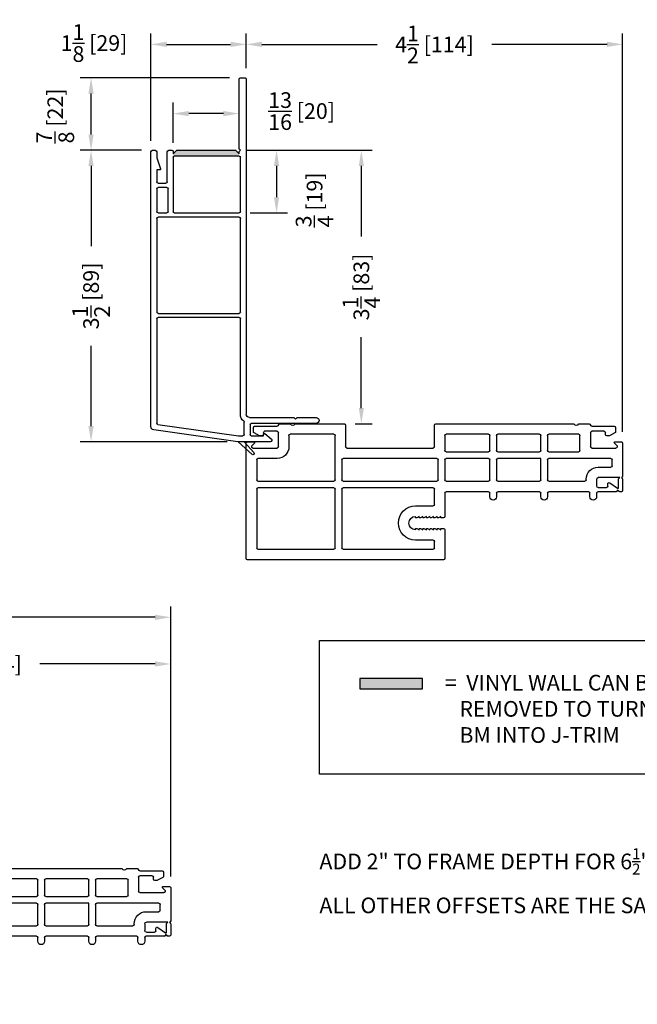
# Model space of a CAD drawing. Extents: x -40 to 850, y 0 to 124.
# Drawn here: x 775 to 782, y 61 to 72 of the extents above; entities that cross this region are included whole.
import ezdxf

# ---------------------------------------------------------------- set-up
doc = ezdxf.new("R2010")
doc.units = 0
doc.header["$LTSCALE"] = 4
doc.header["$MEASUREMENT"] = 0
doc.header["$PDMODE"] = 35
doc.layers.get('DEFPOINTS').update_dxf_attribs({"linetype": 'CONTINUOUS'})
for name, color, linetype in [('DIMS', 5, 'CONTINUOUS'), ('hardware', 1, 'CONTINUOUS'), ('Vinyl Parts', 7, 'CONTINUOUS'), ('Weather Strip', 8, 'CONTINUOUS')]:
    doc.layers.add(name, color=color, linetype=linetype)
doc.styles.get("Standard").update_dxf_attribs({"font": 'romans.shx'})
doc.dimstyles.new('inches & mm', dxfattribs={"dimtxt": 1, "dimasz": 1, "dimexe": 0.7, "dimexo": 0.7, "dimgap": 0.375, "dimtad": 0, "dimdec": 4, "dimzin": 1, "dimdsep": 46, "dimlunit": 5, "dimtxsty": 'Standard', "dimcen": 0, "dimclrd": 256, "dimclre": 256, "dimclrt": 256, "dimadec": 0, "dimazin": 0, "dimtfac": 1, "dimtdec": 4, "dimtofl": 0, "dimtmove": 2, "dimatfit": 3, "dimfxl": 0, "dimtolj": 1, "dimtzin": 0, "dimarcsym": 0})

# ---------------------------------------------------------------- blocks, each defined once
blk = doc.blocks.new('A$C041655BF')
at = {"layer": 'Vinyl Parts'}
for p, q in [((0.471, 1.485), (-0.536, 1.343)), ((-0.487, 1.279), (0.478, 1.415)), ((0.855, 1.485), (0.475, 1.485)), ((0.478, 1.415), (0.53, 1.415)), ((0.63, 1.415), (0.775, 1.415)), ((0.775, 1.415), (0.775, 1.395)), ((0.791, 1.387), (0.868, 1.45)), ((-0.57, 1.304), (-0.57, -1.98)), ((0.545, 1.4), (0.545, 1.251)), ((0.615, 1.28), (0.615, 1.4)), ((-0.5, 0.015), (-0.5, 1.264)), ((0.609, 1.195), (1.134, 1.195)), ((1.405, 1.265), (0.63, 1.265)), ((1.144, 1.199), (1.16, 1.215)), ((1.16, 1.215), (1.176, 1.199)), ((1.186, 1.195), (1.405, 1.195)), ((0.5, 1.156), (0.5, 0.015)), ((0.57, -2.85), (0.57, 1.156)), ((0.485, 0), (-0.485, 0)), ((-0.5, -1.185), (-0.5, -0.065)), ((-0.485, -0.05), (0.485, -0.05)), ((0.5, -0.065), (0.5, -1.185)), ((-0.5, -1.539), (-0.5, -1.265)), ((0.485, -1.2), (-0.485, -1.2)), ((-0.485, -1.25), (-0.38, -1.25)), ((-0.365, -1.265), (-0.365, -1.539)), ((-0.305, -1.915), (-0.305, -1.265)), ((-0.29, -1.25), (0.485, -1.25)), ((0.5, -1.265), (0.5, -1.915)), ((-0.5, -1.765), (-0.5, -1.62)), ((-0.38, -1.554), (-0.485, -1.554)), ((-0.485, -1.605), (-0.39, -1.605)), ((-0.375, -1.62), (-0.375, -1.98)), ((-0.465, -1.765), (-0.5, -1.765)), ((-0.5, -1.909), (-0.455, -1.778)), ((-0.55, -2), (-0.52, -2)), ((-0.5, -1.98), (-0.5, -1.909)), ((-0.355, -2), (-0.32, -2)), ((-0.305, -1.985), (-0.305, -1.955)), ((-0.305, -1.955), (-0.264, -1.996)), ((0.485, -1.93), (-0.29, -1.93)), ((-0.254, -2), (0.434, -2)), ((0.444, -1.996), (0.485, -1.955)), ((0.485, -1.955), (0.485, -1.979)), ((0.489, -1.989), (0.5, -2)), ((0.5, -2), (0.489, -2.011)), ((0.485, -2.021), (0.485, -2.85)), ((0.5, -2.865), (0.555, -2.865))]:
    blk.add_line(p, q, dxfattribs=at)
for centre, radius, start, end in [((0.53, 1.4), 0.015, 0, 90), ((0.63, 1.4), 0.015, 90, 180), ((0.855, 1.465), 0.02, 309.2024, 90), ((-0.53, 1.304), 0.04, 98, 180), ((0.785, 1.395), 0.01, 180, 309.2024), ((-0.485, 1.264), 0.015, 98, 180), ((0.609, 1.156), 0.109, 129.6625, 180), ((0.53, 1.251), 0.015, 309.6625, 360), ((0.609, 1.156), 0.0394, 90, 180), ((0.63, 1.28), 0.015, 180, 270), ((1.134, 1.21), 0.015, 270, 315), ((1.186, 1.21), 0.015, 225, 270), ((1.405, 1.23), 0.035, 270, 90), ((-0.485, 0.015), 0.015, 180, 270), ((0.485, 0.015), 0.015, 270, 0), ((-0.485, -0.065), 0.015, 90, 180), ((0.485, -0.065), 0.015, 0, 90), ((-0.485, -1.185), 0.015, 180, 270), ((-0.485, -1.265), 0.015, 90, 180), ((-0.38, -1.265), 0.015, 0, 90), ((-0.29, -1.265), 0.015, 90, 180), ((0.485, -1.185), 0.015, 270, 0), ((0.485, -1.265), 0.015, 0, 90), ((-0.485, -1.539), 0.015, 180, 270), ((-0.485, -1.62), 0.015, 90, 180), ((-0.39, -1.62), 0.015, 0, 90), ((-0.38, -1.539), 0.015, 270, 360), ((-0.465, -1.775), 0.01, 341.1179, 90), ((-0.55, -1.98), 0.02, 180, 270), ((-0.52, -1.98), 0.02, 270, 0), ((-0.355, -1.98), 0.02, 180, 270), ((-0.32, -1.985), 0.015, 270, 0), ((-0.29, -1.915), 0.015, 180, 270), ((-0.254, -1.985), 0.015, 225, 270), ((0.434, -1.985), 0.015, 270, 315), ((0.485, -1.915), 0.015, 270, 0), ((0.5, -1.979), 0.015, 180, 225), ((0.5, -2.021), 0.015, 135, 180), ((0.5, -2.85), 0.015, 180, 270), ((0.555, -2.85), 0.015, 270, 0)]:
    blk.add_arc(centre, radius, start, end, dxfattribs=at)
at = {"layer": 'Weather Strip'}
for p, q in [((0.475, 1.485), (0.64, 1.636)), ((0.545, 1.485), (0.662, 1.615)), ((0.545, 1.485), (0.475, 1.485))]:
    blk.add_line(p, q, dxfattribs=at)
for centre, radius, start, end in [((0.65, 1.625), 0.015, 318.213, 132.4976), ((0.475, 1.455), 0.03, 90, 98)]:
    blk.add_arc(centre, radius, start, end, dxfattribs=at)
blk = doc.blocks.new('*D416')
at = {"layer": 'DEFPOINTS', "color": 0}
for p in [(776.595, 70.787), (775.86, 67.302), (777.621, 67.302)]:
    blk.add_point(p, dxfattribs=at)
at = {"layer": 'DIMS', "lineweight": -2}
for p, q in [((776.464, 70.787), (775.728, 70.787)), ((775.86, 70.6), (775.86, 69.642)), ((775.86, 67.49), (775.86, 68.448)), ((777.489, 67.302), (775.728, 67.302))]:
    blk.add_line(p, q, dxfattribs=at)
at = {"layer": 'DIMS'}
for points in [[(775.828, 70.6), (775.891, 70.6), (775.86, 70.787)], [(775.828, 67.49), (775.891, 67.49), (775.86, 67.302)]]:
    blk.add_solid(points, dxfattribs=at)
at = {"layer": 'DIMS', "insert": (775.86, 69.045), "char_height": 0.1875, "attachment_point": 5, "rotation": 90}
blk.add_mtext('\\A1;3{\\H1x;\\S1/2;} [89]', dxfattribs=at)
blk = doc.blocks.new('*D417')
at = {"layer": 'DEFPOINTS', "color": 0}
for p in [(777.715, 72.052), (777.715, 71.637), (776.575, 70.767)]:
    blk.add_point(p, dxfattribs=at)
at = {"layer": 'DIMS', "lineweight": -2}
for p, q in [((776.575, 70.899), (776.575, 72.184)), ((777.715, 71.769), (777.715, 72.184)), ((776.763, 72.052), (777.528, 72.052))]:
    blk.add_line(p, q, dxfattribs=at)
at = {"layer": 'DIMS'}
for points in [[(776.763, 72.084), (776.763, 72.021), (776.575, 72.052)], [(777.528, 72.084), (777.528, 72.021), (777.715, 72.052)]]:
    blk.add_solid(points, dxfattribs=at)
at = {"layer": 'DIMS', "insert": (775.895, 72.068), "char_height": 0.1875, "attachment_point": 5}
blk.add_mtext('\\A1;1{\\H1x;\\S1/8;} [29]', dxfattribs=at)
blk = doc.blocks.new('*D418')
at = {"layer": 'DEFPOINTS', "color": 0}
for p in [(782.215, 72.052), (777.715, 71.637), (782.215, 67.287)]:
    blk.add_point(p, dxfattribs=at)
at = {"layer": 'DIMS', "lineweight": -2}
for p, q in [((777.715, 71.769), (777.715, 72.184)), ((782.215, 67.419), (782.215, 72.184)), ((777.903, 72.052), (779.279, 72.052)), ((782.028, 72.052), (780.652, 72.052))]:
    blk.add_line(p, q, dxfattribs=at)
at = {"layer": 'DIMS'}
for points in [[(777.903, 72.084), (777.903, 72.021), (777.715, 72.052)], [(782.028, 72.084), (782.028, 72.021), (782.215, 72.052)]]:
    blk.add_solid(points, dxfattribs=at)
at = {"layer": 'DIMS', "insert": (779.965, 72.052), "char_height": 0.1875, "attachment_point": 5}
blk.add_mtext('\\A1;4{\\H1x;\\S1/2;} [114]', dxfattribs=at)
blk = doc.blocks.new('*D423')
at = {"layer": 'DEFPOINTS', "color": 0}
for p in [(777.579, 70.787), (778.888, 67.517), (779.091, 67.517)]:
    blk.add_point(p, dxfattribs=at)
at = {"layer": 'DIMS', "lineweight": -2}
for p, q in [((777.71, 70.787), (779.222, 70.787)), ((779.091, 70.6), (779.091, 69.754)), ((779.091, 67.705), (779.091, 68.551)), ((779.019, 67.517), (779.222, 67.517))]:
    blk.add_line(p, q, dxfattribs=at)
at = {"layer": 'DIMS'}
for points in [[(779.06, 70.6), (779.122, 70.6), (779.091, 70.787)], [(779.06, 67.705), (779.122, 67.705), (779.091, 67.517)]]:
    blk.add_solid(points, dxfattribs=at)
at = {"layer": 'DIMS', "insert": (779.091, 69.152), "char_height": 0.1875, "attachment_point": 5, "rotation": 90}
blk.add_mtext('\\A1;3{\\H1x;\\S1/4;} [83]', dxfattribs=at)
blk = doc.blocks.new('*D425')
at = {"layer": 'DEFPOINTS', "color": 0}
for p in [(775.86, 71.652), (777.645, 71.652), (776.595, 70.787)]:
    blk.add_point(p, dxfattribs=at)
at = {"layer": 'DIMS', "lineweight": -2}
for p, q in [((777.514, 71.652), (775.728, 71.652)), ((775.86, 70.975), (775.86, 71.465)), ((776.464, 70.787), (775.728, 70.787))]:
    blk.add_line(p, q, dxfattribs=at)
at = {"layer": 'DIMS'}
for points in [[(775.828, 71.465), (775.891, 71.465), (775.86, 71.652)], [(775.828, 70.975), (775.891, 70.975), (775.86, 70.787)]]:
    blk.add_solid(points, dxfattribs=at)
at = {"layer": 'DIMS', "insert": (775.432, 71.197), "char_height": 0.1875, "attachment_point": 5, "rotation": 90}
blk.add_mtext('\\A1;{\\H1x;\\S7/8;} [22]', dxfattribs=at)
blk = doc.blocks.new('*D435')
at = {"layer": 'DEFPOINTS', "color": 0}
for p in [(777.579, 70.787), (777.63, 70.037), (778.078, 70.037)]:
    blk.add_point(p, dxfattribs=at)
at = {"layer": 'DIMS', "lineweight": -2}
for p, q in [((777.71, 70.787), (778.209, 70.787)), ((778.078, 70.6), (778.078, 70.225)), ((777.762, 70.037), (778.209, 70.037))]:
    blk.add_line(p, q, dxfattribs=at)
at = {"layer": 'DIMS'}
for points in [[(778.046, 70.6), (778.109, 70.6), (778.078, 70.787)], [(778.046, 70.225), (778.109, 70.225), (778.078, 70.037)]]:
    blk.add_solid(points, dxfattribs=at)
at = {"layer": 'DIMS', "insert": (778.532, 70.193), "char_height": 0.1875, "attachment_point": 5, "rotation": 90}
blk.add_mtext('\\A1;{\\H1x;\\S3/4;} [19]', dxfattribs=at)
blk = doc.blocks.new('*D436')
at = {"layer": 'DEFPOINTS', "color": 0}
for p in [(776.84, 71.225), (776.84, 70.742), (777.63, 70.742)]:
    blk.add_point(p, dxfattribs=at)
at = {"layer": 'DIMS', "lineweight": -2}
for p, q in [((776.84, 70.874), (776.84, 71.356)), ((777.63, 70.874), (777.63, 71.356)), ((777.443, 71.225), (777.028, 71.225))]:
    blk.add_line(p, q, dxfattribs=at)
at = {"layer": 'DIMS'}
for points in [[(777.028, 71.256), (777.028, 71.193), (776.84, 71.225)], [(777.443, 71.256), (777.443, 71.193), (777.63, 71.225)]]:
    blk.add_solid(points, dxfattribs=at)
at = {"layer": 'DIMS', "insert": (778.377, 71.255), "char_height": 0.1875, "attachment_point": 5}
blk.add_mtext('\\A1;{\\H1x;\\S13/16;} [20]', dxfattribs=at)
blk = doc.blocks.new('A$C6F1D5DAF')
at = {"layer": 'Vinyl Parts'}
for p, q in [((-1.719, 1.32), (-1.719, -0.06)), ((0.641, 1.335), (-1.704, 1.335)), ((0.656, 0.975), (0.656, 1.32)), ((-1.594, 0.492), (-1.594, 1.195)), ((-1.579, 1.21), (-0.671, 1.21)), ((-0.656, 1.195), (-0.656, 0.492)), ((-0.576, 0.492), (-0.576, 1.195)), ((-0.561, 1.21), (0.516, 1.21)), ((0.531, 1.195), (0.531, 1.117)), ((0.516, 1.102), (0.305, 1.102)), ((0.305, 0.977), (0.305, 0.97)), ((0.32, 0.961), (0.348, 0.977)), ((0.348, 0.977), (0.348, 0.97)), ((0.363, 0.961), (0.391, 0.977)), ((0.391, 0.977), (0.391, 0.97)), ((0.406, 0.961), (0.434, 0.977)), ((0.434, 0.977), (0.434, 0.97)), ((0.449, 0.961), (0.477, 0.977)), ((0.477, 0.977), (0.477, 0.97)), ((0.492, 0.961), (0.52, 0.977)), ((0.52, 0.977), (0.52, 0.97)), ((0.535, 0.961), (0.563, 0.977)), ((0.563, 0.977), (0.563, 0.97)), ((0.578, 0.961), (0.606, 0.977)), ((0.606, 0.977), (0.606, 0.967)), ((0.613, 0.96), (0.641, 0.96)), ((0.305, 0.825), (0.305, 0.817)), ((0.348, 0.817), (0.32, 0.834)), ((0.348, 0.825), (0.348, 0.817)), ((0.391, 0.817), (0.363, 0.834)), ((0.391, 0.825), (0.391, 0.817)), ((0.434, 0.817), (0.406, 0.834)), ((0.434, 0.825), (0.434, 0.817)), ((0.477, 0.817), (0.449, 0.834)), ((0.477, 0.825), (0.477, 0.817)), ((0.52, 0.817), (0.492, 0.834)), ((0.52, 0.825), (0.52, 0.817)), ((0.563, 0.817), (0.535, 0.834)), ((0.563, 0.825), (0.563, 0.817)), ((0.606, 0.817), (0.578, 0.834)), ((0.606, 0.828), (0.606, 0.817)), ((0.641, 0.835), (0.613, 0.835)), ((0.656, 0.537), (0.656, 0.82)), ((0.305, 0.692), (0.516, 0.692)), ((0.531, 0.677), (0.531, 0.492)), ((-0.671, 0.477), (-1.579, 0.477)), ((0.516, 0.477), (-0.561, 0.477)), ((1.177, 0.522), (0.671, 0.522)), ((1.192, 0.582), (1.192, 0.537)), ((1.272, 0.537), (1.272, 0.582)), ((1.788, 0.522), (1.287, 0.522)), ((1.803, 0.582), (1.803, 0.537)), ((1.883, 0.537), (1.883, 0.582)), ((2.375, 0.522), (1.898, 0.522)), ((2.39, 0.582), (2.39, 0.537)), ((2.47, 0.537), (2.47, 0.582)), ((2.702, 0.522), (2.485, 0.522)), ((2.49, 0.472), (2.588, 0.472)), ((2.628, 0.415), (2.721, 0.48)), ((2.737, 0.518), (2.721, 0.5)), ((2.721, 0.5), (2.721, 0.503)), ((2.721, 0.48), (2.731, 0.48)), ((2.731, 0.48), (2.731, 0.374)), ((2.766, 0.522), (2.748, 0.522)), ((2.781, 0.374), (2.781, 0.507)), ((-1.594, 0.14), (-1.594, 0.382)), ((-1.579, 0.397), (-0.671, 0.397)), ((-0.656, 0.382), (-0.656, -0.15)), ((-0.576, 0.14), (-0.576, 0.382)), ((-0.561, 0.397), (0.561, 0.397)), ((0.576, 0.382), (0.576, 0.14)), ((0.656, 0.14), (0.656, 0.382)), ((0.671, 0.397), (1.177, 0.397)), ((1.192, 0.382), (1.192, 0.14)), ((1.272, 0.14), (1.272, 0.382)), ((1.287, 0.397), (1.788, 0.397)), ((1.803, 0.382), (1.803, 0.125)), ((1.883, 0.14), (1.883, 0.382)), ((1.898, 0.397), (2.33, 0.397)), ((2.345, 0.382), (2.345, 0.373)), ((2.47, 0.373), (2.47, 0.453)), ((2.746, 0.353), (2.49, 0.353)), ((2.603, 0.457), (2.603, 0.428)), ((2.736, 0.364), (2.746, 0.353)), ((2.766, 0.353), (2.777, 0.364)), ((2.781, -0.06), (2.781, 0.338)), ((-1.349, 0.125), (-1.579, 0.125)), ((0.561, 0.125), (-0.561, 0.125)), ((1.177, 0.125), (0.671, 0.125)), ((1.803, 0.125), (1.287, 0.125)), ((2.641, 0.125), (1.898, 0.125)), ((2.49, 0.228), (2.641, 0.228)), ((2.656, 0.213), (2.656, 0.14)), ((-1.639, 0), (-1.349, 0)), ((-0.516, 0), (0.516, 0)), ((0.656, -0.15), (0.656, 0.03)), ((0.671, 0.045), (1.177, 0.045)), ((1.192, 0.03), (1.192, -0.15)), ((1.272, -0.15), (1.272, 0.03)), ((1.287, 0.045), (1.788, 0.045)), ((1.803, 0.03), (1.803, -0.15)), ((1.883, -0.15), (1.883, 0.03)), ((1.898, 0.045), (2.256, 0.045)), ((2.271, 0.03), (2.271, -0.15)), ((2.411, 0), (2.701, 0)), ((-1.704, -0.075), (-1.629, -0.075)), ((-1.622, -0.058), (-1.649, -0.03)), ((-1.334, -0.015), (-1.334, -0.185)), ((-1.209, -0.15), (-1.209, -0.015)), ((-0.531, -0.275), (-0.531, -0.015)), ((0.531, -0.015), (0.531, -0.275)), ((2.396, -0.185), (2.396, -0.015)), ((2.712, -0.03), (2.684, -0.058)), ((2.691, -0.075), (2.766, -0.075)), ((-1.634, -0.195), (-1.634, -0.245)), ((-1.561, -0.147), (-1.626, -0.182)), ((-1.529, -0.145), (-1.554, -0.145)), ((-1.514, -0.185), (-1.514, -0.16)), ((-1.349, -0.2), (-1.499, -0.2)), ((-0.671, -0.165), (-1.194, -0.165)), ((1.177, -0.165), (0.671, -0.165)), ((1.788, -0.165), (1.287, -0.165)), ((2.256, -0.165), (1.898, -0.165)), ((2.561, -0.2), (2.411, -0.2)), ((2.576, -0.16), (2.576, -0.185)), ((2.616, -0.145), (2.591, -0.145)), ((2.688, -0.182), (2.623, -0.147)), ((2.696, -0.245), (2.696, -0.195)), ((-1.619, -0.26), (-1.349, -0.26)), ((-1.319, -0.29), (-1.201, -0.29)), ((-1.126, -0.29), (-0.546, -0.29)), ((0.546, -0.29), (2.189, -0.29)), ((2.264, -0.29), (2.381, -0.29)), ((2.411, -0.26), (2.681, -0.26))]:
    blk.add_line(p, q, dxfattribs=at)
for centre, radius, start, end in [((-1.704, 1.32), 0.015, 90, 180), ((0.641, 1.32), 0.015, 0, 90), ((-1.579, 1.195), 0.015, 90, 180), ((-0.671, 1.195), 0.015, 0, 90), ((-0.561, 1.195), 0.015, 90, 180), ((0.516, 1.195), 0.015, 0, 90), ((0.305, 0.897), 0.205, 90, 270), ((0.516, 1.117), 0.015, 270, 0), ((0.305, 0.897), 0.08, 90, 270), ((0.315, 0.97), 0.01, 180, 299.9944), ((0.358, 0.97), 0.01, 180, 299.9944), ((0.401, 0.97), 0.01, 180, 299.9944), ((0.444, 0.97), 0.01, 180, 299.9944), ((0.487, 0.97), 0.01, 180, 299.9944), ((0.53, 0.97), 0.01, 180, 299.9944), ((0.573, 0.97), 0.01, 180, 299.9944), ((0.613, 0.967), 0.007, 180, 270), ((0.641, 0.975), 0.015, 270, 0), ((0.315, 0.825), 0.01, 60.0056, 180), ((0.358, 0.825), 0.01, 60.0056, 180), ((0.401, 0.825), 0.01, 60.0056, 180), ((0.444, 0.825), 0.01, 60.0056, 180), ((0.487, 0.825), 0.01, 60.0056, 180), ((0.53, 0.825), 0.01, 60.0056, 180), ((0.573, 0.825), 0.01, 60.0056, 180), ((0.613, 0.828), 0.007, 90, 180), ((0.641, 0.82), 0.015, 0, 90), ((0.516, 0.677), 0.015, 0, 90), ((1.232, 0.582), 0.04, 0, 180), ((1.843, 0.582), 0.04, 0, 180), ((2.43, 0.582), 0.04, 0, 180), ((-1.579, 0.492), 0.015, 180, 270), ((-0.671, 0.492), 0.015, 270, 0), ((-0.561, 0.492), 0.015, 180, 270), ((0.516, 0.492), 0.015, 270, 0), ((0.671, 0.537), 0.015, 180, 270), ((1.177, 0.537), 0.015, 270, 0), ((1.287, 0.537), 0.015, 180, 270), ((1.788, 0.537), 0.015, 270, 0), ((1.898, 0.537), 0.015, 180, 270), ((2.375, 0.537), 0.015, 270, 0), ((2.485, 0.537), 0.015, 180, 270), ((2.49, 0.453), 0.0197, 90, 180), ((2.588, 0.457), 0.015, 0, 90), ((2.702, 0.503), 0.0197, 0, 90), ((2.748, 0.507), 0.015, 90, 137.5355), ((2.766, 0.507), 0.015, 0, 90), ((-1.579, 0.382), 0.015, 90, 180), ((-0.671, 0.382), 0.015, 0, 90), ((-0.561, 0.382), 0.015, 90, 180), ((0.561, 0.382), 0.015, 0, 90), ((0.671, 0.382), 0.015, 90, 180), ((1.177, 0.382), 0.015, 360, 90), ((1.287, 0.382), 0.015, 90, 180), ((1.788, 0.382), 0.015, 0, 90), ((1.898, 0.382), 0.015, 90, 180), ((2.33, 0.382), 0.015, 360, 90), ((2.49, 0.373), 0.145, 180, 270), ((2.49, 0.373), 0.0197, 180, 270), ((2.619, 0.428), 0.0157, 180, 304.7158), ((2.746, 0.374), 0.015, 180, 225), ((2.766, 0.338), 0.015, 0, 90), ((2.766, 0.374), 0.015, 315, 0), ((-1.579, 0.14), 0.015, 180, 270), ((-1.349, -0.015), 0.14, 0, 90), ((-0.561, 0.14), 0.015, 180, 270), ((0.561, 0.14), 0.015, 270, 0), ((0.671, 0.14), 0.015, 180, 270), ((1.177, 0.14), 0.015, 270, 0), ((1.287, 0.14), 0.015, 180, 270), ((1.898, 0.14), 0.015, 180, 270), ((2.641, 0.213), 0.015, 0, 90), ((2.641, 0.14), 0.015, 270, 0), ((-1.639, -0.015), 0.015, 90, 188.9065), ((-1.349, -0.015), 0.015, 360, 90), ((0.516, -0.015), 0.015, 360, 90), ((0.671, 0.03), 0.015, 90, 180), ((1.177, 0.03), 0.015, 0, 90), ((1.287, 0.03), 0.015, 90, 180), ((1.788, 0.03), 0.015, 0, 90), ((1.898, 0.03), 0.015, 90, 180), ((2.256, 0.03), 0.015, 360, 90), ((2.411, -0.015), 0.015, 90, 180), ((2.701, -0.015), 0.015, 351.0935, 90), ((-1.704, -0.06), 0.015, 180, 270), ((-1.639, -0.02), 0.015, 171.0935, 225), ((-1.629, -0.065), 0.01, 270, 45), ((-0.516, -0.015), 0.015, 90, 180), ((2.691, -0.065), 0.01, 135, 270), ((2.701, -0.02), 0.015, 315, 8.9065), ((2.766, -0.06), 0.015, 270, 0), ((-1.619, -0.195), 0.015, 118.3008, 180), ((-1.554, -0.16), 0.015, 90, 118.3008), ((-1.529, -0.16), 0.015, 360, 90), ((-1.499, -0.185), 0.015, 180, 270), ((-1.349, -0.185), 0.015, 270, 0), ((-1.194, -0.15), 0.015, 180, 270), ((-0.671, -0.15), 0.015, 270, 0), ((0.671, -0.15), 0.015, 180, 270), ((1.177, -0.15), 0.015, 270, 0), ((1.287, -0.15), 0.015, 180, 270), ((1.788, -0.15), 0.015, 270, 0), ((1.898, -0.15), 0.015, 180, 270), ((2.256, -0.15), 0.015, 270, 360), ((2.411, -0.185), 0.015, 180, 270), ((2.561, -0.185), 0.015, 270, 360), ((2.591, -0.16), 0.015, 90, 180), ((2.616, -0.16), 0.015, 61.6992, 90), ((2.681, -0.195), 0.015, 360, 61.6992), ((-1.619, -0.245), 0.015, 180, 270), ((-1.349, -0.275), 0.015, 0, 90), ((-1.319, -0.275), 0.015, 180, 270), ((-1.201, -0.275), 0.015, 270, 326.251), ((-1.164, -0.3), 0.03, 33.749, 146.251), ((-1.126, -0.275), 0.015, 213.749, 270), ((-0.546, -0.275), 0.015, 270, 360), ((0.546, -0.275), 0.015, 180, 270), ((2.189, -0.275), 0.015, 270, 326.251), ((2.226, -0.3), 0.03, 33.749, 146.251), ((2.264, -0.275), 0.015, 213.749, 270), ((2.381, -0.275), 0.015, 270, 360), ((2.411, -0.275), 0.015, 90, 180), ((2.681, -0.245), 0.015, 270, 0)]:
    blk.add_arc(centre, radius, start, end, dxfattribs=at)
blk = doc.blocks.new('*D833')
at = {"layer": 'DEFPOINTS', "color": 0}
for p in [(776.812, 65.204), (770.062, 64.413), (776.812, 61.973)]:
    blk.add_point(p, dxfattribs=at)
at = {"layer": 'DIMS', "lineweight": -2}
for p, q in [((770.062, 64.544), (770.062, 65.335)), ((776.812, 62.104), (776.812, 65.335)), ((770.25, 65.204), (772.751, 65.204)), ((776.625, 65.204), (774.123, 65.204))]:
    blk.add_line(p, q, dxfattribs=at)
at = {"layer": 'DIMS'}
for points in [[(770.25, 65.235), (770.25, 65.172), (770.062, 65.204)], [(776.625, 65.235), (776.625, 65.172), (776.812, 65.204)]]:
    blk.add_solid(points, dxfattribs=at)
at = {"layer": 'DIMS', "insert": (773.437, 65.204), "char_height": 0.1875, "attachment_point": 5}
blk.add_mtext('\\A1;6{\\H1x;\\S3/4;} [171]', dxfattribs=at)
blk = doc.blocks.new('*D838')
at = {"layer": 'DEFPOINTS', "color": 0}
for p in [(776.812, 64.646), (772.312, 61.971), (776.812, 61.973)]:
    blk.add_point(p, dxfattribs=at)
at = {"layer": 'DIMS', "lineweight": -2}
for p, q in [((772.312, 62.102), (772.312, 64.778)), ((776.812, 62.104), (776.812, 64.778)), ((772.5, 64.646), (773.876, 64.646)), ((776.625, 64.646), (775.248, 64.646))]:
    blk.add_line(p, q, dxfattribs=at)
at = {"layer": 'DIMS'}
for points in [[(772.5, 64.678), (772.5, 64.615), (772.312, 64.646)], [(776.625, 64.678), (776.625, 64.615), (776.812, 64.646)]]:
    blk.add_solid(points, dxfattribs=at)
at = {"layer": 'DIMS', "insert": (774.562, 64.646), "char_height": 0.1875, "attachment_point": 5}
blk.add_mtext('\\A1;4{\\H1x;\\S1/2;} [114]', dxfattribs=at)

msp = doc.modelspace()

# ---------------------------------------------------------------- hatches: boundary and pattern name
at = {"layer": 'hardware'}
h = msp.add_hatch(color=256, dxfattribs=at)
h.dxf.hatch_style = 1
h.paths.add_polyline_path([(777.58977, 70.78293, 0.19891237), (777.57916, 70.78732), (776.89159, 70.78732, 0.19891237), (776.88098, 70.78293), (776.84037, 70.74232), (776.84038, 70.70232, -0.41423229), (776.85538, 70.71732), (777.63038, 70.71732), (777.63038, 70.74232)])
at = {"layer": 'Vinyl Parts'}
h = msp.add_hatch(color=1, dxfattribs=at)
h.dxf.hatch_style = 1
h.paths.add_polyline_path([(779.07212, 64.47382), (779.07212, 64.34882), (779.82212, 64.34882), (779.82212, 64.47382)])

# ---------------------------------------------------------------- linework, layer by layer
at = {"layer": 'DIMS'}
msp.add_lwpolyline([(778.58979, 64.92546), (783.93474, 64.92546), (783.93474, 63.32994), (778.58979, 63.32994)], close=True, dxfattribs=at)
at = {"layer": 'Vinyl Parts'}
msp.add_lwpolyline([(779.07212, 64.34882), (779.82212, 64.34882), (779.82212, 64.47382), (779.07212, 64.47382)], close=True, dxfattribs=at)

# ---------------------------------------------------------------- block references
at = {"layer": 'Vinyl Parts', "xscale": -1, "rotation": 180}
for name, p in [('A$C041655BF', (777.14538, 68.78732)), ('A$C6F1D5DAF', (779.43413, 67.22732)), ('A$C6F1D5DAF', (774.03076, 61.91301))]:
    msp.add_blockref(name, p, dxfattribs=at)

# ---------------------------------------------------------------- texts
at = {"layer": 'DIMS', "char_height": 0.1875, "attachment_point": 1}
for s, insert, width in [(' ={\\W1.95238; }VINYL WALL CAN BE \\P    REMOVED TO TURN \\P    BM INTO J-TRIM', (780.03403, 64.51623), 3.6958778), ('\\A1;ADD 2" TO FRAME DEPTH FOR 6{\\H0.7x;\\S1/2;\\H1.4286x;"} FRAMES\\PALL OTHER OFFSETS ARE THE SAME FOR THE 6{\\H0.7x;\\S1/2;\\H1.4286x;" }FRAMES', (778.58979, 62.44339), 7.7469169)]:
    msp.add_mtext(s, dxfattribs=dict(at, insert=insert, width=width))

# ---------------------------------------------------------------- dimensions: what is measured, and where the dimension line sits
at = {"layer": 'DIMS'}
for base, p1, p2, picture, middle in [((777.71538, 72.05232), (776.57538, 70.76732), (777.71538, 71.63732), '*D417', (775.89476, 72.06778)), ((776.84037, 71.22473), (777.63037, 70.74232), (776.84037, 70.74232), '*D436', (778.37717, 71.25498))]:
    dim = msp.add_linear_dim(base=base, p1=p1, p2=p2, dimstyle='inches & mm', override={"dimscale": 0.1875}, dxfattribs=at)
    dim.commit()
    dim.dimension.update_dxf_attribs({"geometry": picture, "text_midpoint": middle, "dimtype": 160})
for base, p1, p2, picture, middle in [((782.21538, 72.05232), (777.71538, 71.63732), (782.21538, 67.28732), '*D418', (779.96538, 72.05232)), ((776.81201, 65.20357), (770.06201, 64.41301), (776.81201, 61.97301), '*D833', (773.43701, 65.20357)), ((776.81201, 64.6463), (772.31201, 61.97124), (776.81201, 61.97301), '*D838', (774.56201, 64.6463))]:
    dim = msp.add_linear_dim(base=base, p1=p1, p2=p2, dimstyle='inches & mm', override={"dimscale": 0.1875}, dxfattribs=at)
    dim.commit()
    dim.dimension.update_dxf_attribs({"geometry": picture, "text_midpoint": middle})
for base, p1, p2, picture, middle in [((775.85958, 71.65232), (776.59538, 70.78732), (777.64538, 71.65232), '*D425', (775.43205, 71.19704)), ((778.07753, 70.03732), (777.57916, 70.78732), (777.63037, 70.03732), '*D435', (778.53198, 70.19263))]:
    dim = msp.add_linear_dim(base=base, p1=p1, p2=p2, angle=270, dimstyle='inches & mm', override={"dimscale": 0.1875}, dxfattribs=at)
    dim.commit()
    dim.dimension.update_dxf_attribs({"geometry": picture, "text_midpoint": middle, "dimtype": 160})
for base, p1, p2, picture, middle in [((775.85958, 67.30232), (776.59538, 70.78732), (777.62074, 67.30232), '*D416', (775.85958, 69.04482)), ((779.09114, 67.51732), (777.57916, 70.78732), (778.88788, 67.51732), '*D423', (779.09114, 69.15232))]:
    dim = msp.add_linear_dim(base=base, p1=p1, p2=p2, angle=270, dimstyle='inches & mm', override={"dimscale": 0.1875}, dxfattribs=at)
    dim.commit()
    dim.dimension.update_dxf_attribs({"geometry": picture, "text_midpoint": middle})

doc.saveas('drawing.dxf')
